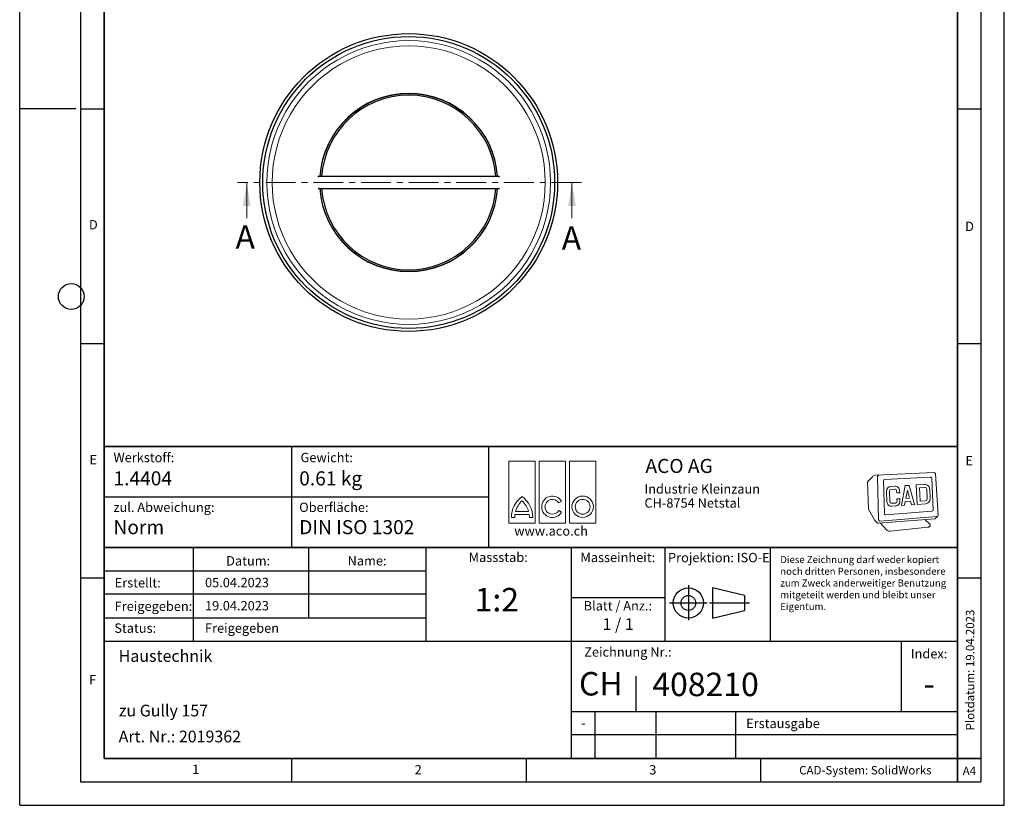
# Model space of a CAD drawing. Units: millimetres. Extents: x 0 to 210, y 0 to 297.
# Drawn here: x 0 to 210, y 0 to 168 of the extents above; entities that cross this region are included whole.
import ezdxf

# ---------------------------------------------------------------- set-up
doc = ezdxf.new("R2010")
doc.units = ezdxf.units.MM
doc.linetypes.add('CENTER', pattern=[10.16, 6.35, -1.27, 1.27, -1.27])
doc.linetypes.add('CENTERX2', pattern=[20.32, 12.7, -2.54, 2.54, -2.54])
doc.layers.add('LINIEN-DICK', color=7, linetype='Continuous', lineweight=35)
doc.layers.add('LINIEN-NORMAL', color=7, linetype='Continuous', lineweight=25)
for name, color, linetype in [('LINIEN-DÜNN', 7, 'Continuous'), ('TEXT', 7, 'Continuous'), ('TEXT-DEUTSCH', 7, 'Continuous'), ('VORLAGE_TEXT', 7, 'Continuous')]:
    doc.layers.add(name, color=color, linetype=linetype)
doc.styles.add('SLDTEXTSTYLE0', font='TXT', dxfattribs={"width": 0.605})
doc.styles.add('SLDTEXTSTYLE2', font='TXT', dxfattribs={"width": 0.563})

# ---------------------------------------------------------------- blocks, each defined once
blk = doc.blocks.new('SW_NOTE_0_18')
at = {"color": 0, "linetype": 'Continuous', "lineweight": 0, "insert": (7.09, 2.58), "char_height": 2, "attachment_point": 2, "style": 'SLDTEXTSTYLE0'}
blk.add_mtext('www.aco.ch', dxfattribs=at)
blk = doc.blocks.new('SW_NOTE_0_19')
at = {"color": 0, "linetype": 'Continuous', "lineweight": 0, "insert": (0, 3.87), "char_height": 3, "attachment_point": 1, "style": 'SLDTEXTSTYLE0'}
blk.add_mtext('ACO AG', dxfattribs=at)
blk = doc.blocks.new('SW_NOTE_0_20')
at = {"color": 0, "linetype": 'Continuous', "lineweight": 0, "char_height": 2, "attachment_point": 1, "style": 'SLDTEXTSTYLE0'}
for s, insert in [('Industrie Kleinzaun', (0, 2.58)), ('CH-8754 Netstal', (0, -0.42))]:
    blk.add_mtext(s, dxfattribs=dict(at, insert=insert))
blk = doc.blocks.new('ACO-Logo')
at = {"color": 179, "linetype": 'Continuous', "lineweight": 18}
for p, q in [((0, 16.17), (0, 2.94)), ((5.59, 16.17), (0, 16.17)), ((5.59, 2.94), (5.59, 16.17)), ((6.46, 16.17), (6.46, 2.94)), ((12.05, 16.17), (6.46, 16.17)), ((12.05, 2.94), (12.05, 16.17)), ((12.93, 2.94), (12.93, 16.17)), ((12.93, 16.17), (18.52, 16.17)), ((18.52, 16.17), (18.52, 2.94)), ((77.51, 12.77), (76.49, 11.76)), ((90.64, 13.74), (78.15, 13.15)), ((78.63, 12.88), (78.84, 3.65)), ((80.13, 12.24), (89.85, 12.76)), ((91.53, 4.63), (90.96, 13.46)), ((76.49, 11.76), (76.65, 5.87)), ((79.85, 11.93), (80.09, 4.98)), ((81.47, 10.76), (82.27, 10.81)), ((83.7, 6.67), (84.51, 10.93)), ((84.51, 10.93), (85.35, 10.97)), ((85.35, 10.97), (86.49, 6.88)), ((86.88, 11.07), (88.67, 11.16)), ((87.08, 6.93), (86.88, 11.07)), ((87.55, 10.46), (88.71, 10.53)), ((90.46, 5.79), (90.16, 12.47)), ((80.53, 9.73), (80.61, 7.48)), ((81.17, 9.75), (81.24, 7.5)), ((81.51, 10.13), (82.31, 10.17)), ((82.69, 9.82), (82.71, 9.37)), ((82.71, 9.35), (83.34, 9.39)), ((83.33, 9.84), (83.34, 9.39)), ((84.64, 8.19), (84.97, 9.97)), ((84.97, 9.97), (85.45, 8.24)), ((87.68, 7.61), (87.55, 10.46)), ((89.19, 8.08), (89.09, 10.18)), ((89.82, 8.11), (89.73, 10.21)), ((10.61, 7.22), (11.22, 7.57)), ((81.63, 7.15), (82.43, 7.21)), ((81.68, 6.51), (82.48, 6.58)), ((82.75, 8.08), (83.39, 8.12)), ((82.75, 8.08), (82.77, 7.58)), ((83.39, 8.12), (83.4, 7.61)), ((83.7, 6.67), (84.36, 6.72)), ((84.36, 6.72), (84.51, 7.54)), ((84.51, 7.54), (85.63, 7.61)), ((84.64, 8.19), (85.45, 8.24)), ((85.63, 7.61), (85.85, 6.83)), ((85.85, 6.83), (86.49, 6.88)), ((87.08, 6.93), (88.91, 7.07)), ((87.68, 7.61), (88.85, 7.7)), ((1.26, 4.73), (4.33, 4.73)), ((4.18, 5.43), (1.41, 5.43)), ((11.23, 5.26), (10.63, 5.62)), ((76.65, 5.87), (78.03, 3.52)), ((79.16, 3.36), (91.26, 4.31)), ((80.41, 4.7), (90.18, 5.48)), ((90.8, 3.85), (91.4, 4.35)), ((0, 2.94), (5.59, 2.94)), ((0.51, 4.09), (1.21, 4.09)), ((4.37, 4.09), (5.08, 4.09)), ((6.46, 2.94), (12.05, 2.94)), ((18.52, 2.94), (12.93, 2.94)), ((78.03, 3.52), (78.36, 3.14)), ((78.36, 3.14), (78.47, 3.02)), ((78.8, 2.89), (90.8, 3.85)), ((79.26, 2.93), (80.49, 1.53)), ((88.68, 3.68), (89.67, 2.79)), ((89.67, 2.79), (89.75, 2.72)), ((89.75, 2.72), (89.8, 2.67)), ((89.8, 2.67), (89.84, 2.6)), ((89.84, 2.6), (89.87, 2.52)), ((89.87, 2.52), (89.87, 2.31)), ((81.34, 1.2), (89.33, 2.05))]:
    blk.add_line(p, q, dxfattribs=at)
for radius in [2.28, 1.58]:
    blk.add_circle((15.72, 6.41), radius, dxfattribs=at)
for centre, radius, start, end in [((78.19, 12.35), 0.8, 92.6996, 148.2554), ((78.93, 12.89), 0.3, 92.6996, 181.273), ((89.86, 12.46), 0.3, 2.5148, 93.0418), ((90.66, 13.44), 0.3, 3.7249, 92.6996), ((80.15, 11.94), 0.3, 93.0418, 181.9349), ((81.53, 9.76), 1, 93.1134, 181.9415), ((82.33, 9.81), 1, 1.9415, 93.1134), ((88.73, 10.16), 1, 2.6542, 93.1134), ((88.73, 10.16), 0.363, 2.6542, 93.1134), ((6.13, 4.07), 5.62, 126.4236, 179.7474), ((-0.54, 4.07), 5.62, 0.2526, 53.5764), ((9.26, 6.41), 2.28, 30.7309, 330), ((81.53, 9.76), 0.363, 93.1134, 181.9415), ((82.33, 9.81), 0.363, 1.9415, 93.1134), ((6.13, 4.07), 4.91, 132.7321, 163.9341), ((-0.54, 4.07), 4.91, 16.0659, 47.2679), ((9.26, 6.41), 1.58, 31.0558, 330), ((81.61, 7.51), 1, 181.9415, 274.3987), ((81.61, 7.51), 0.363, 181.9415, 274.3987), ((82.4, 7.57), 0.363, 274.3987, 1.9415), ((82.4, 7.57), 1, 274.3987, 1.9415), ((88.83, 8.07), 0.363, 274.3987, 2.6542), ((88.83, 8.07), 1, 274.3987, 2.6542), ((6.13, 4.07), 4.91, 172.3058, 179.7113), ((-0.54, 4.07), 4.91, 0.2887, 7.6942), ((80.39, 4.99), 0.3, 181.9349, 274.6063), ((90.16, 5.78), 0.3, 274.6063, 2.5148), ((91.23, 4.61), 0.3, 274.4996, 3.7249), ((78.77, 3.29), 0.4, 221.0091, 274.5606), ((79.14, 3.65), 0.3, 181.273, 274.4996), ((88.05, 7.32), 5.43, 285.2551, 287.1087), ((89.48, 2.66), 0.555, 287.1087, 303.6901), ((89.69, 2.35), 0.188, 303.6901, 332.3803), ((89.77, 2.31), 0.0984, 332.3803, 4.9765), ((81.24, 2.19), 1, 221.4087, 276.0561), ((89.05, 4.1), 2.08, 277.7635, 279.1918), ((89.32, 2.43), 0.379, 279.1918, 281.4992), ((89.13, 3.35), 1.32, 281.4992, 285.2551)]:
    blk.add_arc(centre, radius, start, end, dxfattribs=at)
at = {"color": 7, "linetype": 'Continuous', "lineweight": 0}
for name, p in [('SW_NOTE_0_19', (29.11, 12.75)), ('SW_NOTE_0_20', (28.89, 8.64)), ('SW_NOTE_0_18', (1.9, -0.32))]:
    blk.add_blockref(name, p, dxfattribs=at)
blk = doc.blocks.new('SW_NOTE_0_21')
at = {"color": 0, "linetype": 'Continuous', "lineweight": 0, "char_height": 1.5, "attachment_point": 1, "style": 'SLDTEXTSTYLE0'}
for s, insert in [('Diese Zeichnung darf weder kopiert', (0, 1.93)), ('noch dritten Personen, insbesondere', (0, -0.57)), ('zum Zweck anderweitiger Benutzung', (0, -3.07)), ('mitgeteilt werden und bleibt unser', (0, -5.57)), ('Eigentum.', (0, -8.07))]:
    blk.add_mtext(s, dxfattribs=dict(at, insert=insert))

msp = doc.modelspace()

# ---------------------------------------------------------------- linework, layer by layer
at = {"color": 7, "linetype": 'CENTER', "lineweight": 18}
msp.add_line((119.7944, 132.794), (46.4209, 132.794), dxfattribs=at)
at = {"color": 7, "linetype": 'Continuous', "lineweight": 18}
for p, q in [((48.4209, 125.194), (48.4209, 132.794)), ((117.7944, 125.194), (117.7944, 132.794))]:
    msp.add_line(p, q, dxfattribs=at)
at = {"color": 7, "linetype": 'Continuous', "lineweight": 25}
for p, q in [((102.3133, 134.044), (63.6212, 134.044)), ((63.6263, 131.544), (102.285, 131.544))]:
    msp.add_line(p, q, dxfattribs=at)
at = {"color": 7, "linetype": 'Continuous', "lineweight": 25, "flags": 128}
for points in [[(63.6358, 134.044), (63.6491, 134.0569), (63.6705, 134.073), (63.7117, 134.0917), (63.7313, 134.094), (63.7494, 134.0918), (63.7666, 134.0852), (63.7986, 134.0585), (63.8077, 134.044)], [(102.1319, 134.044), (102.1378, 134.0545), (102.1701, 134.0836), (102.1792, 134.0881), (102.1984, 134.0933), (102.2084, 134.094), (102.2352, 134.0896), (102.2943, 134.0537), (102.3039, 134.044)], [(63.8077, 131.544), (63.8018, 131.5334), (63.7696, 131.5044), (63.7413, 131.4947), (63.7313, 131.494), (63.7044, 131.4983), (63.6453, 131.5343), (63.6358, 131.544)], [(102.2084, 131.494), (102.1902, 131.4962), (102.141, 131.5295), (102.1319, 131.544)]]:
    msp.add_lwpolyline(points, dxfattribs=at)
at = {"color": 7, "linetype": 'Continuous', "lineweight": 25}
for radius in [31.75, 31.125]:
    msp.add_circle((82.9698, 132.794), radius, dxfattribs=at)
at = {"color": 8, "linetype": 'Continuous', "lineweight": 18}
for radius, start, end in [(30.25, 89.999981, 270.000019), (29.125, 89.999981, 270.000019), (30.25, 269.999981, 90.000019), (29.125, 269.999981, 90.000019), (18.9251, 3.787141, 176.212859), (18.9251, 183.787141, 356.212859)]:
    msp.add_arc((82.9698, 132.794), radius, start, end, dxfattribs=at)
at = {"color": 7, "linetype": 'Continuous', "lineweight": 25}
for centre, radius, start, end in [((82.9698, 132.794), 19, 90, 176.227816), ((82.9698, 132.794), 18.6141, 90, 176.149498), ((82.9698, 132.794), 19, 3.772184, 90), ((82.9698, 132.794), 18.6141, 3.850502, 90), ((82.9698, 132.794), 19, 183.772184, 356.227816), ((82.9698, 132.794), 18.6141, 183.850502, 356.149498), ((102.1939, 131.6378), 0.1445, 275.760396, 319.536813)]:
    msp.add_arc(centre, radius, start, end, dxfattribs=at)
at = {"color": 7, "linetype": 'Continuous', "lineweight": 18}
for points in [[(48.4209, 132.794), (47.6209, 127.794), (49.2209, 127.794)], [(117.7944, 132.794), (116.9944, 127.794), (118.5944, 127.794)]]:
    msp.add_solid(points, dxfattribs=at)
at = {"layer": 'LINIEN-DICK'}
for p, q in [((18, 287), (18, 10)), ((200, 5), (200, 287)), ((18, 76.5), (18, 10)), ((18, 76.5), (200, 76.5)), ((18, 10), (205, 10))]:
    msp.add_line(p, q, dxfattribs=at)
at = {"layer": 'LINIEN-DÜNN'}
for p, q in [((0, 0), (0, 297)), ((210, 0), (210, 297)), ((13, 292), (13, 5)), ((205, 292), (205, 5)), ((12, 148.5), (0, 148.5)), ((13, 148.5), (18, 148.5)), ((200, 148.5), (205, 148.5)), ((13, 98.5), (18, 98.5)), ((200, 98.5), (205, 98.5)), ((58, 76.5), (58, 55)), ((18, 65.75), (100, 65.75)), ((18, 55), (200, 55)), ((200, 55), (18, 55)), ((37, 55), (37, 35)), ((61.6, 55), (61.6, 40)), ((137.6611, 35), (137.6611, 55)), ((160.0572, 55.012), (160.0572, 35)), ((13, 48.5), (18, 48.5)), ((18, 50), (86.6, 50)), ((200, 48.5), (205, 48.5)), ((147.7662, 46.372), (147.7662, 39.9353)), ((154.6059, 44.7376), (147.7662, 46.372)), ((86.6, 45), (18, 45)), ((137.6611, 44.2134), (117.6611, 44.2134)), ((154.6059, 44.7376), (154.6059, 41.5697)), ((18, 40), (86.6, 40)), ((147.7662, 39.9353), (154.6059, 41.5697)), ((188, 35), (188, 20)), ((131.4855, 20), (131.4855, 27.5647)), ((117.6611, 20), (200, 20)), ((122.6611, 20), (122.6611, 10)), ((135.6611, 20), (135.6611, 10)), ((152.6611, 20), (152.6611, 10)), ((200, 15), (117.6611, 15)), ((58, 10), (58, 5)), ((108, 10), (108, 5)), ((158, 10), (158, 5)), ((13, 5), (205, 5)), ((0, 0), (210, 0))]:
    msp.add_line(p, q, dxfattribs=at)
at = {"layer": 'LINIEN-DÜNN', "linetype": 'CENTERX2'}
for p, q in [((142.6175, 46.908), (142.6175, 39.4622)), ((138.624, 43.1537), (146.6109, 43.1537)), ((147.1289, 43.1537), (155.6255, 43.1537))]:
    msp.add_line(p, q, dxfattribs=at)
at = {"layer": 'LINIEN-DÜNN'}
for centre, radius in [((11, 108.5), 2.75), ((142.6175, 43.1537), 3.2183), ((142.6175, 43.1537), 1.584)]:
    msp.add_circle(centre, radius, dxfattribs=at)
at = {"layer": 'LINIEN-NORMAL'}
for p, q in [((100, 76.5), (100, 55)), ((200, 55), (18, 55)), ((86.6, 55), (86.6, 35)), ((117.6611, 10), (117.6611, 55)), ((18, 35), (200, 35))]:
    msp.add_line(p, q, dxfattribs=at)

# ---------------------------------------------------------------- block references
at = {"color": 7, "linetype": 'Continuous'}
msp.add_blockref('ACO-Logo', (104.3511, 57.2427), dxfattribs=at)
at = {"color": 7, "linetype": 'Continuous', "lineweight": 0}
msp.add_blockref('SW_NOTE_0_21', (162.2204, 51.2203), dxfattribs=at)

# ---------------------------------------------------------------- texts
at = {"color": 7, "linetype": 'Continuous', "char_height": 5, "attachment_point": 1, "style": 'SLDTEXTSTYLE0'}
for insert in [(46.0315, 123.6801), (115.6046, 123.4525)]:
    msp.add_mtext('A', dxfattribs=dict(at, insert=insert))
at = {"layer": 'TEXT', "style": 'SLDTEXTSTYLE0'}
for s, insert, char_height, attachment_point in [('0.61 kg', (59.6126, 71.2122), 3, 1), ('1.4404', (20, 71.2122), 3, 1), ('Norm', (20, 60.8119), 3, 1), ('DIN ISO 1302', (59.6126, 60.8119), 3, 1), ('05.04.2023', (39.5285, 48.4989), 2, 1), ('19.04.2023', (39.5285, 43.5603), 2, 1), ('Freigegeben', (39.5285, 38.7794), 2, 1), ('Haustechnik', (21.116, 33.0905), 2.5, 1), ('408210', (134.9268, 28.2773), 5, 1), ('-', (193.9761, 28.4395), 5, 2), ('zu Gully 157', (21.1476, 21.453), 2.5, 1), ('-', (120.2295, 18.5245), 2, 2), ('Erstausgabe', (154.9469, 18.4594), 2, 1), ('Art. Nr.: 2019362', (21.1132, 15.9211), 2.5, 1)]:
    msp.add_mtext(s, dxfattribs=dict(at, insert=insert, char_height=char_height, attachment_point=attachment_point))
at = {"layer": 'TEXT-DEUTSCH', "insert": (201.7953, 41.7352), "char_height": 1.8, "attachment_point": 3, "rotation": 90, "style": 'SLDTEXTSTYLE0'}
msp.add_mtext('Plotdatum: 19.04.2023', dxfattribs=at)
at = {"layer": 'VORLAGE_TEXT'}
for s, insert, char_height, attachment_point, style in [('D', (15.7047, 124.8018), 2, 2, 'SLDTEXTSTYLE0'), ('D', (202.5922, 124.4518), 2, 2, 'SLDTEXTSTYLE0'), ('E', (15.6898, 74.7268), 2, 2, 'SLDTEXTSTYLE0'), ('Werkstoff:', (20, 75.1611), 2, 1, 'SLDTEXTSTYLE0'), ('Gewicht:', (59.898, 75.1611), 2, 1, 'SLDTEXTSTYLE0'), ('E', (202.5161, 74.5096), 2, 2, 'SLDTEXTSTYLE0'), ('zul. Abweichung:', (20, 64.5423), 2, 1, 'SLDTEXTSTYLE0'), ('Oberfläche:', (59.6126, 64.5423), 2, 1, 'SLDTEXTSTYLE0'), ('Datum:', (44.0355, 53.1295), 2, 1, 'SLDTEXTSTYLE0'), ('Name:', (69.9349, 53.1361), 2, 1, 'SLDTEXTSTYLE0'), ('Massstab:', (102.0687, 53.8816), 2, 2, 'SLDTEXTSTYLE0'), ('Masseinheit:', (127.5699, 53.8554), 2, 2, 'SLDTEXTSTYLE0'), ('Projektion: ISO-E', (138.2746, 53.8191), 2, 1, 'SLDTEXTSTYLE0'), ('Erstellt:', (20.2614, 48.4499), 2, 1, 'SLDTEXTSTYLE0'), ('1:2', (101.7649, 46.349), 5, 2, 'SLDTEXTSTYLE0'), ('Freigegeben:', (20.2614, 43.4434), 2, 1, 'SLDTEXTSTYLE0'), ('Blatt / Anz.:', (127.5802, 43.5452), 2, 2, 'SLDTEXTSTYLE0'), ('1 / 1', (127.6348, 39.8697), 2.5, 2, 'SLDTEXTSTYLE2'), ('Status:', (20.1851, 38.7794), 2, 1, 'SLDTEXTSTYLE0'), ('Zeichnung Nr.:', (120.407, 33.6926), 2, 1, 'SLDTEXTSTYLE0'), ('Index:', (193.9553, 33.3249), 2, 2, 'SLDTEXTSTYLE0'), ('F', (15.5624, 27.7733), 2, 2, 'SLDTEXTSTYLE0'), ('CH', (119.2896, 28.4139), 5, 1, 'SLDTEXTSTYLE0'), ('1', (37.5361, 8.6623), 2, 2, 'SLDTEXTSTYLE0'), ('2', (84.9936, 8.5904), 2, 2, 'SLDTEXTSTYLE0'), ('3', (135.0305, 8.5647), 2, 2, 'SLDTEXTSTYLE0'), ('CAD-System: SolidWorks', (180.3696, 8.3847), 1.8, 2, 'SLDTEXTSTYLE0'), ('A4', (202.5537, 8.255), 1.8, 2, 'SLDTEXTSTYLE0')]:
    msp.add_mtext(s, dxfattribs=dict(at, insert=insert, char_height=char_height, attachment_point=attachment_point, style=style))

doc.saveas('drawing.dxf')
